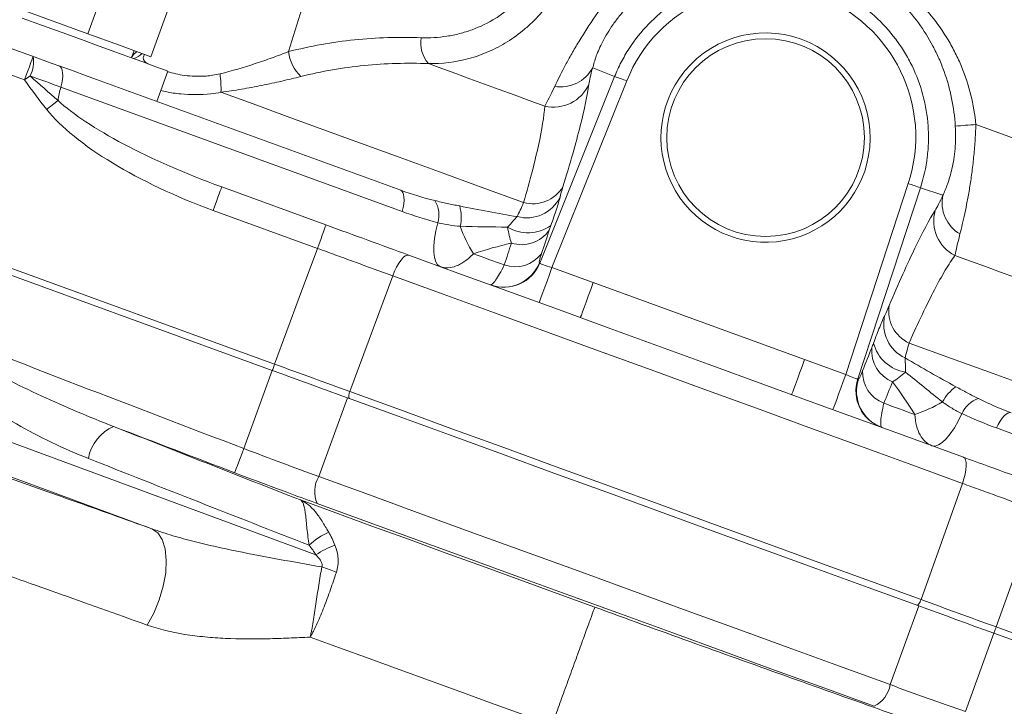
# Model space of a CAD drawing. Units: millimetres. Extents: x 0 to 10219, y 0 to 3796.
# Drawn here: x 151 to 228, y 459 to 512 of the extents above; entities that cross this region are included whole.
import ezdxf

# ---------------------------------------------------------------- set-up
doc = ezdxf.new("R2010")
doc.units = ezdxf.units.MM
doc.header["$LTSCALE"] = 2
doc.layers.add('11', color=179, linetype='Continuous')
doc.styles.add('SLDTEXTSTYLE1', font='TXT', dxfattribs={"width": 0.75})
doc.dimstyles.new('SLDDIMSTYLE0', dxfattribs={"dimtxt": 7, "dimasz": 6.604, "dimexe": 0, "dimexo": 0.0625, "dimgap": 1.75, "dimtad": 1, "dimdec": 0, "dimrnd": 1e-09, "dimzin": 12, "dimdsep": 46, "dimtxsty": 'SLDTEXTSTYLE1', "dimsah": 1, "dimcen": 0.09, "dimadec": 0, "dimazin": 3, "dimtfac": 1, "dimtdec": 0, "dimtofl": 0, "dimtmove": 0, "dimatfit": 3, "dimfxl": 0, "dimfrac": 2, "dimtolj": 1, "dimtzin": 12, "dimarcsym": 0})

# ---------------------------------------------------------------- blocks, each defined once
blk = doc.blocks.new('_D')
at = {"layer": '11'}
for p, q in [((205.561, 543.871), (61.084, 543.871)), ((63.084, 353.807), (63.084, 543.871)), ((89.164, 353.807), (61.084, 353.807))]:
    blk.add_line(p, q, dxfattribs=at)
for points in [[(63.084, 543.871), (62.068, 537.267), (64.1, 537.267)], [(63.084, 353.807), (64.1, 360.411), (62.068, 360.411)]]:
    blk.add_solid(points, dxfattribs=at)
at = {"layer": '11', "insert": (54.06, 441.081), "char_height": 7, "attachment_point": 1, "rotation": 90, "style": 'SLDTEXTSTYLE1'}
blk.add_mtext('190', dxfattribs=at)

msp = doc.modelspace()

# ---------------------------------------------------------------- linework, layer by layer
at = {"color": 7, "linetype": 'Continuous', "lineweight": 15}
for p, q in [((172.173, 509.513), (175.024, 518.579)), ((156.634, 510.901), (158.719, 516.63)), ((161.516, 509.124), (163.601, 514.852)), ((156.634, 510.901), (151.751, 512.678)), ((159.075, 510.012), (156.634, 510.901)), ((161.516, 509.124), (159.075, 510.012)), ((160.003, 509.036), (160.208, 509.6)), ((161.967, 505.661), (162.822, 508.01)), ((195.738, 508.272), (197.438, 507.585)), ((151.732, 507.332), (150.03, 507.951)), ((157.026, 507.459), (180.871, 498.78)), ((191.647, 493.151), (197.438, 507.585)), ((198.374, 507.244), (192.583, 492.81)), ((180.98, 497.144), (154.539, 506.768)), ((167.001, 499.04), (175.076, 496.101)), ((215.343, 484.526), (220.185, 499.306)), ((221.122, 498.965), (216.28, 484.185)), ((222.866, 498.398), (221.122, 498.965)), ((174.416, 494.287), (166.341, 497.226)), ((170.918, 484.844), (145.047, 494.26)), ((145.224, 494.746), (171.099, 485.329)), ((191.606, 493.166), (191.647, 493.151)), ((192.583, 492.81), (195.779, 491.647)), ((180.247, 492.165), (176.92, 483.21)), ((195.779, 491.647), (212.148, 485.689)), ((212.148, 485.689), (215.343, 484.526)), ((168.716, 478.795), (170.918, 484.844)), ((216.28, 484.185), (216.321, 484.17)), ((176.741, 482.725), (174.522, 476.63)), ((145.023, 481.359), (174.292, 470.573)), ((253.459, 470.764), (227.018, 480.388)), ((161.597, 472.584), (143.432, 479.278)), ((221.172, 467.104), (224.379, 476.102)), ((218.778, 460.522), (220.997, 466.617)), ((226.82, 464.497), (224.618, 458.448)), ((252.69, 455.081), (226.82, 464.497)), ((226.992, 464.985), (252.867, 455.568))]:
    msp.add_line(p, q, dxfattribs=at)
at = {"color": 7, "linetype": 'Continuous', "lineweight": 15, "flags": 128}
for points in [[(151.546, 512.114), (153.115, 511.543), (154.654, 510.983), (156.132, 510.445), (157.521, 509.939), (158.794, 509.476), (159.926, 509.064), (160.894, 508.712), (161.681, 508.426), (162.27, 508.211), (162.651, 508.072), (162.815, 508.013), (162.822, 508.01)], [(150.691, 509.765), (152.26, 509.194), (153.799, 508.634), (155.277, 508.096), (156.666, 507.59), (157.026, 507.459)], [(151.732, 507.332), (151.862, 507.689), (151.986, 508.031), (152.101, 508.344), (152.2, 508.618), (152.282, 508.843), (152.343, 509.009), (152.38, 509.111), (152.392, 509.146)], [(154.539, 506.768), (154.611, 507.073), (154.659, 507.363), (154.682, 507.63), (154.68, 507.867), (154.653, 508.068), (154.601, 508.227), (154.526, 508.34), (154.43, 508.404)], [(192.028, 505.303), (190.83, 505.739), (189.649, 506.168), (188.488, 506.591), (187.348, 507.006), (186.229, 507.413), (185.133, 507.812), (184.061, 508.202), (183.014, 508.583)], [(154.539, 506.768), (154.249, 506.874), (153.957, 506.98), (153.662, 507.087), (153.366, 507.195), (153.067, 507.304), (152.767, 507.413), (152.465, 507.523), (152.163, 507.633)], [(166.942, 506.367), (169.426, 505.463), (172.06, 504.504), (174.836, 503.494), (177.74, 502.437), (180.76, 501.338), (183.884, 500.201), (187.098, 499.031), (190.389, 497.833)], [(166.341, 497.226), (166.471, 497.583), (166.595, 497.925), (166.709, 498.238), (166.809, 498.512), (166.891, 498.737), (166.951, 498.903), (166.988, 499.005), (167.001, 499.04)], [(180.98, 497.144), (181.052, 497.449), (181.1, 497.739), (181.123, 498.006), (181.121, 498.244), (181.094, 498.445), (181.042, 498.604), (180.967, 498.717), (180.871, 498.78)], [(174.416, 494.287), (174.546, 494.644), (174.671, 494.986), (174.785, 495.299), (174.884, 495.573), (174.966, 495.797), (175.027, 495.964), (175.064, 496.066), (175.076, 496.101)], [(183.926, 492.88), (183.729, 493.012), (183.577, 493.247), (183.474, 493.578), (183.422, 493.997), (183.424, 494.491), (183.479, 495.045), (183.585, 495.645), (183.74, 496.273)], [(171.099, 485.329), (173.01, 490.489), (174.416, 494.287)], [(180.247, 492.165), (180.391, 492.517), (180.551, 492.845), (180.72, 493.139), (180.893, 493.386), (181.062, 493.579), (181.221, 493.709), (181.366, 493.772), (181.49, 493.766)], [(181.49, 493.766), (185.299, 492.38), (189.165, 490.973), (193.078, 489.549), (197.023, 488.113), (200.987, 486.67), (204.959, 485.224), (208.923, 483.781), (212.868, 482.346), (216.781, 480.922), (220.648, 479.514), (224.456, 478.128)], [(188.894, 493.002), (188.593, 493.111), (188.292, 493.221), (187.992, 493.33), (187.692, 493.439), (187.393, 493.548), (187.094, 493.657), (186.795, 493.766), (186.497, 493.874)], [(232.813, 490.458), (231.766, 490.839), (230.694, 491.229), (229.598, 491.628), (228.479, 492.036), (227.339, 492.451), (226.178, 492.873), (224.997, 493.303), (223.799, 493.739)], [(192.583, 492.81), (192.388, 492.274), (192.202, 491.762), (192.031, 491.291), (191.881, 490.88), (191.759, 490.544), (191.668, 490.294), (191.612, 490.141), (191.593, 490.089)], [(224.379, 476.102), (220.467, 477.526), (216.495, 478.971), (212.477, 480.434), (208.424, 481.909), (204.352, 483.391), (200.273, 484.876), (196.201, 486.358), (192.149, 487.833), (188.131, 489.295), (184.159, 490.741), (180.247, 492.165)], [(195.779, 491.647), (195.584, 491.111), (195.397, 490.599), (195.226, 490.128), (195.076, 489.717), (194.954, 489.381), (194.863, 489.131), (194.807, 488.978), (194.788, 488.926)], [(220.253, 486.964), (223.544, 485.766), (226.759, 484.596), (229.882, 483.459), (232.903, 482.359), (235.806, 481.303), (238.582, 480.292), (241.217, 479.333), (243.7, 478.43)], [(171.099, 485.329), (171.065, 485.235), (171.032, 485.144), (171.001, 485.06), (170.975, 484.986), (170.952, 484.925), (170.936, 484.88), (170.926, 484.852), (170.922, 484.842)], [(212.148, 485.689), (211.953, 485.153), (211.766, 484.641), (211.595, 484.17), (211.446, 483.759), (211.323, 483.423), (211.232, 483.173), (211.176, 483.02), (211.158, 482.968)], [(170.918, 484.844), (171.658, 484.575), (172.396, 484.306), (173.133, 484.038), (173.866, 483.771), (174.594, 483.506), (175.317, 483.243), (176.033, 482.982), (176.741, 482.725)], [(215.343, 484.526), (215.148, 483.99), (214.962, 483.478), (214.79, 483.007), (214.641, 482.596), (214.518, 482.26), (214.428, 482.01), (214.372, 481.857), (214.353, 481.805)], [(176.92, 483.21), (176.887, 483.116), (176.862, 483.022), (176.845, 482.933), (176.836, 482.853), (176.836, 482.784), (176.845, 482.729), (176.863, 482.691), (176.888, 482.671)], [(176.92, 483.21), (180.843, 481.782), (184.826, 480.333), (188.855, 478.866), (192.918, 477.387), (197.001, 475.901), (201.091, 474.413), (205.174, 472.927), (209.236, 471.448), (213.266, 469.981), (217.249, 468.532), (221.172, 467.104)], [(176.741, 482.725), (180.664, 481.297), (184.647, 479.847), (188.677, 478.38), (192.74, 476.901), (196.824, 475.415), (200.914, 473.926), (204.997, 472.44), (209.06, 470.961), (213.09, 469.495), (217.073, 468.045), (220.997, 466.617)], [(220.69, 481.429), (220.392, 481.538), (220.093, 481.646), (219.794, 481.755), (219.495, 481.864), (219.195, 481.973), (218.895, 482.083), (218.594, 482.192), (218.293, 482.302)], [(222.02, 479.014), (222.256, 478.989), (222.523, 479.072), (222.816, 479.259), (223.124, 479.547), (223.44, 479.926), (223.755, 480.386), (224.059, 480.914), (224.344, 481.495)], [(227.018, 480.388), (227.159, 480.667), (227.309, 480.92), (227.463, 481.14), (227.617, 481.321), (227.767, 481.457), (227.909, 481.546), (228.039, 481.584), (228.153, 481.571)], [(168.006, 476.926), (168.024, 476.972), (168.067, 477.085), (168.134, 477.261), (168.222, 477.494), (168.329, 477.775), (168.45, 478.093), (168.58, 478.437), (168.716, 478.795)], [(224.379, 476.102), (224.495, 476.464), (224.583, 476.819), (224.642, 477.152), (224.67, 477.453), (224.664, 477.709), (224.625, 477.911), (224.555, 478.053), (224.456, 478.128)], [(174.522, 476.63), (178.446, 475.202), (182.429, 473.752), (186.459, 472.285), (190.522, 470.806), (194.605, 469.32), (198.695, 467.831), (202.779, 466.345), (206.842, 464.866), (210.872, 463.4), (214.855, 461.95), (218.778, 460.522)], [(173.107, 474.815), (175.854, 473.815), (178.641, 472.801), (181.464, 471.773), (184.316, 470.735), (187.192, 469.689), (190.085, 468.636), (192.99, 467.578), (195.902, 466.519)], [(217.533, 458.848), (213.709, 460.24), (209.827, 461.653), (205.899, 463.082), (201.939, 464.524), (197.96, 465.972), (193.974, 467.423), (189.994, 468.871), (186.034, 470.313), (182.107, 471.742), (178.225, 473.155), (174.401, 474.547)], [(230.21, 473.98), (228.845, 470.166), (226.992, 464.985)], [(161.221, 465.137), (161.737, 466.065), (162.162, 467.084), (162.475, 468.142), (162.661, 469.187), (162.711, 470.168), (162.621, 471.037), (162.398, 471.751), (162.051, 472.275), (161.597, 472.584)], [(221.172, 467.104), (221.136, 467.011), (221.095, 466.923), (221.051, 466.843), (221.006, 466.776), (220.962, 466.723), (220.92, 466.687), (220.882, 466.669), (220.849, 466.671)], [(220.997, 466.617), (221.705, 466.359), (222.421, 466.099), (223.143, 465.836), (223.872, 465.57), (224.605, 465.304), (225.341, 465.036), (226.08, 464.767), (226.82, 464.497)], [(226.992, 464.985), (226.958, 464.891), (226.925, 464.801), (226.894, 464.717), (226.867, 464.643), (226.845, 464.582), (226.829, 464.536), (226.819, 464.509), (226.815, 464.499)], [(192.579, 457.389), (190.2, 458.255), (187.824, 459.12), (185.456, 459.982), (183.1, 460.84), (180.758, 461.692), (178.434, 462.538), (176.132, 463.376), (173.856, 464.204)]]:
    msp.add_lwpolyline(points, dxfattribs=at)
at = {"color": 1, "linetype": 'Continuous', "lineweight": 15, "flags": 128}
msp.add_lwpolyline([(243.467, 497.294), (243.44, 497.304), (243.22, 497.384), (242.782, 497.543), (242.129, 497.781), (241.265, 498.095), (240.196, 498.484), (238.93, 498.945), (237.475, 499.475), (235.841, 500.07), (234.039, 500.725), (232.083, 501.438), (229.984, 502.202), (227.757, 503.012), (225.418, 503.863)], dxfattribs=at)
at = {"color": 7, "linetype": 'Continuous', "lineweight": 15}
msp.add_circle((209.129, 502.862), 7.654, dxfattribs=at)
for centre, radius, start, end in [((184.921, 510.198), 2.499, 170.90127, 220.25785), ((209.126, 502.854), 8.105, 354.70185, 145.29815), ((175.393, 509.919), 3.245, 187.19341, 225.97474), ((149.998, 508.736), 2.429, 333.00588, 9.71836), ((193.274, 509.573), 2.786, 260.12491, 332.16347), ((207.12, 428.639), 96.231, 124.82677, 125.13953), ((158.845, 506.674), 8.103, 357.83176, 7.96066), ((195.045, 499.553), 8.382, 66.59519, 73.41438), ((209.129, 502.862), 8.103, 145.35611, 354.64389), ((163.642, 504.312), 9.428, 164.89872, 171.32512), ((192.715, 508.213), 2.991, 256.70626, 335.86373), ((210.228, 434.16), 90.821, 127.99312, 128.69969), ((227.897, 459.826), 44.107, 93.22112, 95.29163), ((191.11, 500.453), 2.717, 254.60879, 328.91447), ((217.791, 491.272), 8.383, 66.58576, 73.40377), ((190.62, 499.552), 2.902, 255.44493, 333.18492), ((225.59, 497.811), 2.786, 167.83664, 239.87491), ((181.72, 496.879), 2.109, 343.3152, 31.62523), ((182.268, 496.69), 3.287, 347.78115, 15.49045), ((225.143, 496.41), 2.991, 164.13629, 243.29386), ((195.795, 499.634), 10.937, 199.43718, 211.77595), ((190.729, 498.536), 3.05, 238.71708, 305.45217), ((190.231, 497.183), 2.609, 252.30034, 325.20595), ((189.73, 495.422), 2.561, 250.94829, 322.89651), ((188.827, 494.284), 2.996, 250.06675, 338.07793), ((188.867, 494.27), 2.996, 250.06664, 338.07804), ((221.384, 489.434), 2.717, 171.08586, 245.39106), ((221.181, 488.429), 2.902, 166.81502, 244.55505), ((220.445, 487.721), 3.05, 194.54812, 261.28272), ((219.956, 486.364), 2.609, 174.79393, 247.69996), ((219.208, 484.693), 2.561, 177.1032, 249.05195), ((219.128, 483.255), 2.996, 161.92206, 249.93315), ((219.169, 483.241), 2.996, 161.92211, 249.9332), ((225.739, 480.868), 3.287, 124.51017, 152.21838), ((217.269, 491.817), 10.936, 288.22383, 300.56316), ((226.281, 480.66), 2.109, 108.37503, 156.68458), ((159.972, 477.433), 3.352, 113.57103, 169.78521), ((176.442, 475.473), 2.241, 148.91431, 204.4012), ((177.707, 467.07), 5.785, 114.71784, 132.81073), ((178.205, 464.633), 7.113, 109.97418, 123.375), ((172.985, 463.309), 6.567, 63.83738, 74.31708), ((216.564, 460.869), 2.241, 295.5988, 351.0856)]:
    msp.add_arc(centre, radius, start, end, dxfattribs=at)
at = {"color": 1, "linetype": 'Continuous', "lineweight": 15}
msp.add_arc((159.711, 510.571), 1.654, 285.74483, 313.3296, dxfattribs=at)
at = {"color": 7, "linetype": 'Continuous', "lineweight": 15}
for centre, major_axis, ratio, start_param, end_param in [((209.151, 502.921), (3.971, 10.911), 0.999997, 4.744855, 7.821516), ((168.91, 502.602), (15.901, -5.633), 0.236972, 3.642458, 4.676224), ((168.934, 502.667), (16.57, -5.794), 0.341604, 3.641484, 4.67525), ((192.623, 492.907), (0.977, -0.25), 0.102888, 3.197938, 4.697745), ((215.375, 484.626), (0.909, -0.436), 0.102888, 4.727033, 6.22684)]:
    msp.add_ellipse(centre, major_axis=major_axis, ratio=ratio, start_param=start_param, end_param=end_param, dxfattribs=at)
for points, knots in [([(197.295, 514.099), (197.572, 514.376), (197.861, 514.642), (198.454, 515.149), (198.758, 515.389), (199.693, 516.07), (200.346, 516.474), (201.369, 517.006), (201.718, 517.171), (202.429, 517.476), (202.792, 517.616), (203.885, 517.992), (204.625, 518.187), (205.752, 518.402), (206.13, 518.46), (206.893, 518.551), (207.279, 518.583), (208.435, 518.639), (209.203, 518.624), (210.353, 518.524), (210.736, 518.478), (211.5, 518.359), (211.884, 518.287), (213.022, 518.033), (213.764, 517.816), (215.211, 517.288), (215.917, 516.978), (216.95, 516.441), (217.29, 516.249), (217.952, 515.847), (218.274, 515.636), (219.216, 514.974), (219.811, 514.495), (220.653, 513.715), (220.926, 513.444), (221.454, 512.883), (221.709, 512.592), (222.437, 511.699), (222.877, 511.074), (223.469, 510.088), (223.655, 509.752), (224.003, 509.063), (224.166, 508.709), (224.611, 507.634), (224.852, 506.902), (225.221, 505.406), (225.35, 504.643), (225.418, 503.863)], [0, 0, 0, 0, 0.03125, 0.03125, 0.0625, 0.0625, 0.125, 0.125, 0.15625, 0.15625, 0.1875, 0.1875, 0.25, 0.25, 0.28125, 0.28125, 0.3125, 0.3125, 0.375, 0.375, 0.40625, 0.40625, 0.4375, 0.4375, 0.5, 0.5, 0.5625, 0.5625, 0.59375, 0.59375, 0.625, 0.625, 0.6875, 0.6875, 0.71875, 0.71875, 0.75, 0.75, 0.8125, 0.8125, 0.84375, 0.84375, 0.875, 0.875, 0.9375, 0.9375, 1, 1, 1, 1]), ([(223.829, 503.745), (223.74, 505.205), (223.449, 506.612), (222.842, 508.307), (222.707, 508.644), (222.418, 509.3), (222.262, 509.621), (221.764, 510.563), (221.39, 511.163), (220.557, 512.31), (220.095, 512.858), (219.108, 513.872), (218.581, 514.341), (217.735, 514.988), (217.444, 515.195), (216.843, 515.588), (216.531, 515.776), (215.578, 516.3), (214.921, 516.599), (213.904, 516.971), (213.56, 517.082), (212.86, 517.279), (212.504, 517.364), (211.433, 517.578), (210.717, 517.664), (209.294, 517.731), (208.583, 517.712), (207.16, 517.57), (206.461, 517.447), (205.089, 517.107), (204.415, 516.888), (203.42, 516.484), (203.09, 516.336), (202.446, 516.019), (202.131, 515.85), (201.205, 515.31), (200.613, 514.907), (199.483, 514.013), (198.941, 513.518), (198.437, 512.987)], [0, 0, 0, 0, 0.125, 0.125, 0.15625, 0.15625, 0.1875, 0.1875, 0.25, 0.25, 0.3125, 0.3125, 0.375, 0.375, 0.40625, 0.40625, 0.4375, 0.4375, 0.5, 0.5, 0.53125, 0.53125, 0.5625, 0.5625, 0.625, 0.625, 0.6875, 0.6875, 0.75, 0.75, 0.8125, 0.8125, 0.84375, 0.84375, 0.875, 0.875, 0.9375, 0.9375, 1, 1, 1, 1]), ([(193.622, 515.37), (193.363, 514.827), (193.069, 514.308), (192.424, 513.335), (192.072, 512.878), (191.501, 512.235), (191.304, 512.027), (190.894, 511.628), (190.681, 511.435), (190.034, 510.889), (189.585, 510.563), (188.654, 509.985), (188.173, 509.732), (187.427, 509.406), (187.173, 509.306), (186.662, 509.125), (186.406, 509.045), (185.12, 508.694), (184.075, 508.564), (183.014, 508.583)], [0, 0, 0, 0, 0.125, 0.125, 0.25, 0.25, 0.3125, 0.3125, 0.375, 0.375, 0.5, 0.5, 0.625, 0.625, 0.6875, 0.6875, 0.75, 0.75, 1, 1, 1, 1]), ([(197.438, 507.585), (197.589, 507.964), (197.759, 508.333), (198.133, 509.054), (198.338, 509.407), (199, 510.428), (199.501, 511.058), (200.62, 512.219), (201.244, 512.753), (202.564, 513.677), (203.263, 514.074), (204.371, 514.568), (204.753, 514.717), (205.521, 514.974), (205.908, 515.083), (207.083, 515.355), (207.882, 515.461), (209.511, 515.518), (210.316, 515.468), (211.507, 515.28), (211.901, 515.198), (212.685, 514.995), (213.076, 514.874), (214.218, 514.458), (214.943, 514.111), (216.324, 513.281), (216.985, 512.792), (218.182, 511.712), (218.725, 511.12), (219.455, 510.15), (219.685, 509.812), (220.108, 509.121), (220.301, 508.767), (220.829, 507.683), (221.111, 506.929), (221.531, 505.356), (221.663, 504.559), (221.746, 503.356), (221.754, 502.954), (221.733, 502.145), (221.702, 501.738), (221.552, 500.53), (221.376, 499.739), (221.122, 498.965)], [0, 0, 0, 0, 0.03125, 0.03125, 0.0625, 0.0625, 0.125, 0.125, 0.1875, 0.1875, 0.25, 0.25, 0.28125, 0.28125, 0.3125, 0.3125, 0.375, 0.375, 0.4375, 0.4375, 0.46875, 0.46875, 0.5, 0.5, 0.5625, 0.5625, 0.625, 0.625, 0.6875, 0.6875, 0.71875, 0.71875, 0.75, 0.75, 0.8125, 0.8125, 0.875, 0.875, 0.90625, 0.90625, 0.9375, 0.9375, 1, 1, 1, 1]), ([(192.796, 506.828), (193.003, 507.256), (193.246, 507.744), (193.673, 508.549), (193.825, 508.83), (194.155, 509.419), (194.333, 509.729), (194.709, 510.362), (194.908, 510.687), (195.329, 511.351), (195.552, 511.693), (196.253, 512.725), (196.754, 513.415), (197.295, 514.099)], [0, 0, 0, 0, 0.25, 0.25, 0.375, 0.375, 0.5, 0.5, 0.625, 0.625, 0.75, 0.75, 1, 1, 1, 1]), ([(182.454, 510.593), (183.123, 510.568), (183.787, 510.606), (184.773, 510.758), (185.1, 510.824), (185.751, 510.991), (186.077, 511.091), (187.034, 511.441), (187.645, 511.737), (188.516, 512.279), (188.8, 512.475), (189.35, 512.905), (189.618, 513.138), (189.873, 513.385)], [0, 0, 0, 0, 0.25, 0.25, 0.375, 0.375, 0.5, 0.5, 0.75, 0.75, 0.875, 0.875, 1, 1, 1, 1]), ([(198.437, 512.987), (198.228, 512.767), (198.03, 512.542), (197.657, 512.086), (197.481, 511.854), (196.991, 511.155), (196.731, 510.714), (196.412, 510.094), (196.318, 509.895), (196.154, 509.521), (196.083, 509.344), (195.895, 508.84), (195.805, 508.538), (195.738, 508.272)], [0, 0, 0, 0, 0.125, 0.125, 0.25, 0.25, 0.5, 0.5, 0.625, 0.625, 0.75, 0.75, 1, 1, 1, 1]), ([(172.173, 509.513), (173.869, 509.946), (175.575, 510.247), (179.002, 510.603), (180.724, 510.658), (182.454, 510.593)], [0, 0, 0, 0, 0.5, 0.5, 1, 1, 1, 1]), ([(166.87, 507.796), (167.797, 508.024), (168.702, 508.293), (170.036, 508.73), (170.479, 508.883), (171.342, 509.194), (171.763, 509.352), (172.173, 509.513)], [0, 0, 0, 0, 0.5, 0.5, 0.75, 0.75, 1, 1, 1, 1]), ([(183.014, 508.583), (182.186, 508.618), (181.357, 508.624), (179.7, 508.577), (178.87, 508.524), (176.395, 508.277), (174.759, 507.993), (173.137, 507.586)], [0, 0, 0, 0, 0.25, 0.25, 0.5, 0.5, 1, 1, 1, 1]), ([(173.137, 507.586), (172.655, 507.465), (172.161, 507.347), (171.147, 507.117), (170.626, 507.006), (169.585, 506.798), (169.061, 506.7), (168.007, 506.52), (167.477, 506.438), (166.942, 506.367)], [0, 0, 0, 0, 0.25, 0.25, 0.5, 0.5, 0.75, 0.75, 1, 1, 1, 1]), ([(195.445, 506.99), (195.325, 506.152), (195.101, 505.078), (194.603, 503.1), (194.41, 502.38), (193.966, 500.809), (193.715, 499.958), (193.437, 499.05)], [0, 0, 0, 0, 0.5, 0.5, 0.75, 0.75, 1, 1, 1, 1]), ([(190.389, 497.833), (190.636, 498.685), (190.856, 499.484), (191.238, 500.958), (191.401, 501.635), (191.809, 503.494), (191.972, 504.506), (192.028, 505.303)], [0, 0, 0, 0, 0.25, 0.25, 0.5, 0.5, 1, 1, 1, 1]), ([(222.866, 498.398), (222.985, 498.644), (223.108, 498.93), (223.349, 499.605), (223.469, 499.999), (223.622, 500.674), (223.669, 500.916), (223.75, 501.429), (223.784, 501.701), (223.832, 502.26), (223.847, 502.547), (223.855, 503.139), (223.847, 503.443), (223.829, 503.745)], [0, 0, 0, 0, 0.25, 0.25, 0.5, 0.5, 0.625, 0.625, 0.75, 0.75, 0.875, 0.875, 1, 1, 1, 1]), ([(225.418, 503.863), (225.405, 503.426), (225.384, 502.992), (225.326, 502.141), (225.291, 501.722), (225.206, 500.898), (225.158, 500.49), (225.053, 499.708), (224.996, 499.332), (224.878, 498.611), (224.817, 498.264), (224.69, 497.599), (224.625, 497.281), (224.433, 496.386), (224.308, 495.862), (224.191, 495.401)], [0, 0, 0, 0, 0.125, 0.125, 0.25, 0.25, 0.375, 0.375, 0.5, 0.5, 0.625, 0.625, 0.75, 0.75, 1, 1, 1, 1]), ([(193.21, 498.243), (193.179, 498.121), (193.141, 497.982), (193.048, 497.671), (192.994, 497.497), (192.812, 496.937), (192.667, 496.518), (192.498, 496.052)], [0, 0, 0, 0, 0.25, 0.25, 0.5, 0.5, 1, 1, 1, 1]), ([(183.516, 497.985), (183.83, 497.909), (184.148, 497.838), (184.787, 497.701), (185.11, 497.636), (185.436, 497.568)], [0, 0, 0, 0, 0.5, 0.5, 1, 1, 1, 1]), ([(185.436, 497.568), (186.172, 497.415), (186.913, 497.273), (188.399, 497), (189.144, 496.87), (189.891, 496.743)], [0, 0, 0, 0, 0.5, 0.5, 1, 1, 1, 1]), ([(189.146, 495.93), (189.297, 496.098), (189.437, 496.252), (189.691, 496.529), (189.802, 496.649), (189.891, 496.743)], [0, 0, 0, 0, 0.5, 0.5, 1, 1, 1, 1]), ([(218.7, 489.855), (219.445, 491.612), (220.111, 493.088), (221.297, 495.535), (221.817, 496.506), (222.266, 497.228)], [0, 0, 0, 0, 0.5, 0.5, 1, 1, 1, 1]), ([(185.481, 495.994), (185.181, 496.023), (184.887, 496.053), (184.307, 496.143), (184.022, 496.201), (183.74, 496.273)], [0, 0, 0, 0, 0.5, 0.5, 1, 1, 1, 1]), ([(180.247, 492.165), (179.305, 492.508), (178.347, 492.857), (176.885, 493.389), (176.392, 493.569), (175.406, 493.927), (174.912, 494.107), (174.416, 494.287)], [0, 0, 0, 0, 0.5, 0.5, 0.75, 0.75, 1, 1, 1, 1]), ([(186.497, 493.874), (186.281, 493.645), (186.063, 493.453), (185.731, 493.216), (185.62, 493.146), (185.396, 493.023), (185.284, 492.97), (184.953, 492.843), (184.738, 492.796), (184.32, 492.78), (184.116, 492.81), (183.926, 492.88)], [0, 0, 0, 0, 0.25, 0.25, 0.375, 0.375, 0.5, 0.5, 0.75, 0.75, 1, 1, 1, 1]), ([(191.772, 493.878), (191.735, 493.767), (191.704, 493.669), (191.652, 493.497), (191.632, 493.421), (191.59, 493.24), (191.586, 493.173), (191.606, 493.166)], [0, 0, 0, 0, 0.25, 0.25, 0.5, 0.5, 1, 1, 1, 1]), ([(223.799, 493.739), (223.565, 493.417), (223.317, 493.036), (222.786, 492.148), (222.504, 491.64), (221.616, 489.943), (220.967, 488.578), (220.253, 486.964)], [0, 0, 0, 0, 0.25, 0.25, 0.5, 0.5, 1, 1, 1, 1]), ([(187.805, 491.468), (187.846, 491.453), (187.902, 491.476), (188.041, 491.597), (188.122, 491.693), (188.309, 491.956), (188.416, 492.125), (188.643, 492.519), (188.764, 492.745), (188.894, 493.002)], [0, 0, 0, 0, 0.25, 0.25, 0.5, 0.5, 0.75, 0.75, 1, 1, 1, 1]), ([(217.493, 486.955), (217.663, 487.42), (217.821, 487.836), (218.116, 488.566), (218.246, 488.864), (218.356, 489.09)], [0, 0, 0, 0, 0.5, 0.5, 1, 1, 1, 1]), ([(147.638, 485.69), (148.068, 485.419), (148.507, 485.164), (149.393, 484.669), (149.841, 484.43), (151.195, 483.733), (152.108, 483.293), (154.87, 482.023), (156.74, 481.239), (158.631, 480.505)], [0, 0, 0, 0, 0.125, 0.125, 0.25, 0.25, 0.5, 0.5, 1, 1, 1, 1]), ([(171.099, 485.329), (172.088, 484.969), (173.074, 484.61), (175.017, 483.903), (175.98, 483.552), (176.92, 483.21)], [0, 0, 0, 0, 0.5, 0.5, 1, 1, 1, 1]), ([(219.934, 485.808), (219.942, 485.68), (219.949, 485.517), (219.966, 485.14), (219.974, 484.932), (219.982, 484.707)], [0, 0, 0, 0, 0.5, 0.5, 1, 1, 1, 1]), ([(223.876, 483.577), (223.214, 483.933), (222.556, 484.3), (221.243, 485.046), (220.588, 485.426), (219.934, 485.808)], [0, 0, 0, 0, 0.5, 0.5, 1, 1, 1, 1]), ([(156.673, 478.027), (155.711, 478.407), (154.765, 478.819), (152.908, 479.709), (151.997, 480.186), (150.216, 481.221), (149.346, 481.778), (148.087, 482.702), (147.677, 483.025), (146.886, 483.704), (146.505, 484.061), (146.147, 484.445)], [0, 0, 0, 0, 0.25, 0.25, 0.5, 0.5, 0.75, 0.75, 0.875, 0.875, 1, 1, 1, 1]), ([(216.321, 484.17), (216.341, 484.163), (216.38, 484.216), (216.465, 484.383), (216.497, 484.452), (216.569, 484.617), (216.608, 484.714), (216.651, 484.822)], [0, 0, 0, 0, 0.5, 0.5, 0.75, 0.75, 1, 1, 1, 1]), ([(223.876, 483.577), (224.17, 483.419), (224.459, 483.262), (225.038, 482.955), (225.326, 482.806), (225.616, 482.662)], [0, 0, 0, 0, 0.5, 0.5, 1, 1, 1, 1]), ([(218.293, 482.302), (218.227, 482.021), (218.174, 481.765), (218.095, 481.318), (218.068, 481.125), (218.049, 480.882), (218.046, 480.809), (218.047, 480.683), (218.051, 480.629), (218.072, 480.495), (218.1, 480.441), (218.141, 480.427)], [0, 0, 0, 0, 0.25, 0.25, 0.5, 0.5, 0.625, 0.625, 0.75, 0.75, 1, 1, 1, 1]), ([(224.344, 481.495), (224.082, 481.62), (223.825, 481.759), (223.324, 482.063), (223.079, 482.229), (222.83, 482.4)], [0, 0, 0, 0, 0.5, 0.5, 1, 1, 1, 1]), ([(222.02, 479.014), (221.83, 479.084), (221.658, 479.189), (221.35, 479.467), (221.213, 479.641), (220.982, 480.058), (220.888, 480.299), (220.752, 480.827), (220.708, 481.115), (220.69, 481.429)], [0, 0, 0, 0, 0.25, 0.25, 0.5, 0.5, 0.75, 0.75, 1, 1, 1, 1]), ([(145.623, 478.227), (146.903, 477.779), (149.91, 476.727), (155.254, 474.84), (159.485, 473.335), (161.597, 472.584)], [0, 0, 0, 0, 0.270731, 0.635923, 1, 1, 1, 1]), ([(161.221, 465.137), (158.772, 466.012), (156.439, 466.844), (151.997, 468.423), (149.888, 469.17), (146.895, 470.225), (145.926, 470.567), (144.046, 471.227), (143.146, 471.542), (140.563, 472.444), (138.996, 472.988), (136.166, 473.963), (134.903, 474.394), (133.247, 474.952), (132.74, 475.122), (131.816, 475.427), (131.399, 475.564), (130.281, 475.924), (129.713, 476.1), (129.127, 476.265), (128.977, 476.304), (128.768, 476.347), (128.709, 476.352), (128.698, 476.34)], [0, 0, 0, 0, 0.125, 0.125, 0.25, 0.25, 0.3125, 0.3125, 0.375, 0.375, 0.5, 0.5, 0.625, 0.625, 0.6875, 0.6875, 0.75, 0.75, 0.875, 0.875, 0.9375, 0.9375, 1, 1, 1, 1]), ([(230.21, 473.98), (229.219, 474.341), (228.237, 474.699), (226.774, 475.231), (226.288, 475.408), (225.326, 475.758), (224.85, 475.931), (224.379, 476.102)], [0, 0, 0, 0, 0.5, 0.5, 0.75, 0.75, 1, 1, 1, 1]), ([(173.776, 471.314), (173.702, 471.763), (173.651, 472.19), (173.564, 472.997), (173.53, 473.368), (173.471, 473.838), (173.451, 473.98), (173.404, 474.234), (173.378, 474.347), (173.318, 474.54), (173.284, 474.618), (173.224, 474.712), (173.203, 474.738), (173.158, 474.783), (173.133, 474.802), (173.107, 474.815)], [0, 0, 0, 0, 0.25, 0.25, 0.5, 0.5, 0.625, 0.625, 0.75, 0.75, 0.875, 0.875, 0.9375, 0.9375, 1, 1, 1, 1]), ([(175.288, 472.325), (175.108, 472.627), (174.941, 472.912), (174.604, 473.437), (174.434, 473.68), (174.084, 474.107), (173.904, 474.291), (173.619, 474.522), (173.52, 474.592), (173.318, 474.715), (173.213, 474.77), (173.107, 474.815)], [0, 0, 0, 0, 0.25, 0.25, 0.5, 0.5, 0.75, 0.75, 0.875, 0.875, 1, 1, 1, 1]), ([(161.597, 472.584), (162.135, 472.388), (162.678, 472.214), (163.77, 471.889), (164.319, 471.74), (165.974, 471.319), (167.081, 471.075), (169.289, 470.624), (170.392, 470.417), (172.587, 470.018), (173.677, 469.826), (174.76, 469.632)], [0, 0, 0, 0, 0.125, 0.125, 0.25, 0.25, 0.5, 0.5, 0.75, 0.75, 1, 1, 1, 1]), ([(175.775, 471.318), (175.902, 470.984), (175.989, 470.632), (176.026, 470.096), (176.023, 469.915), (175.98, 469.555), (175.94, 469.377), (175.881, 469.203)], [0, 0, 0, 0, 0.5, 0.5, 0.75, 0.75, 1, 1, 1, 1]), ([(174.76, 469.632), (174.788, 469.72), (174.781, 469.814), (174.73, 469.99), (174.689, 470.071), (174.546, 470.303), (174.422, 470.442), (174.292, 470.573)], [0, 0, 0, 0, 0.25, 0.25, 0.5, 0.5, 1, 1, 1, 1]), ([(174.76, 469.632), (174.671, 469.175), (174.593, 468.706), (174.48, 467.984), (174.443, 467.738), (174.37, 467.253), (174.335, 467.013), (174.265, 466.54), (174.23, 466.306), (174.159, 465.846), (174.122, 465.619), (174.05, 465.185), (174.013, 464.977), (173.956, 464.678), (173.936, 464.58), (173.897, 464.388), (173.877, 464.294), (173.856, 464.204)], [0, 0, 0, 0, 0.25, 0.25, 0.375, 0.375, 0.5, 0.5, 0.625, 0.625, 0.75, 0.75, 0.875, 0.875, 0.9375, 0.9375, 1, 1, 1, 1]), ([(175.881, 469.203), (175.732, 468.768), (175.582, 468.325), (175.345, 467.653), (175.263, 467.426), (175.099, 466.98), (175.016, 466.76), (174.846, 466.327), (174.761, 466.114), (174.585, 465.695), (174.495, 465.489), (174.316, 465.096), (174.226, 464.907), (174.089, 464.634), (174.043, 464.545), (173.95, 464.372), (173.903, 464.286), (173.856, 464.204)], [0, 0, 0, 0, 0.25, 0.25, 0.375, 0.375, 0.5, 0.5, 0.625, 0.625, 0.75, 0.75, 0.875, 0.875, 0.9375, 0.9375, 1, 1, 1, 1]), ([(221.172, 467.104), (222.112, 466.762), (223.074, 466.412), (225.016, 465.705), (226.004, 465.345), (226.992, 464.985)], [0, 0, 0, 0, 0.5, 0.5, 1, 1, 1, 1]), ([(195.902, 466.519), (195.895, 466.5), (195.862, 466.411), (195.747, 466.094), (195.665, 465.868), (195.456, 465.295), (195.33, 464.949), (195.044, 464.163), (194.884, 463.723), (194.542, 462.783), (194.36, 462.283), (193.988, 461.261), (193.798, 460.738), (193.423, 459.709), (193.239, 459.204), (192.891, 458.247), (192.727, 457.796), (192.579, 457.389)], [0, 0, 0, 0, 0.125, 0.125, 0.25, 0.25, 0.375, 0.375, 0.5, 0.5, 0.625, 0.625, 0.75, 0.75, 0.875, 0.875, 1, 1, 1, 1]), ([(195.902, 466.519), (198.351, 465.627), (200.805, 464.74), (205.71, 462.976), (208.162, 462.099), (213.059, 460.351), (215.504, 459.482), (219.158, 458.182), (220.374, 457.75), (222.801, 456.886), (224.013, 456.455), (225.219, 456.026)], [0, 0, 0, 0, 0.25, 0.25, 0.5, 0.5, 0.75, 0.75, 0.875, 0.875, 1, 1, 1, 1]), ([(173.856, 464.204), (173.308, 464.176), (172.758, 464.15), (171.655, 464.105), (171.1, 464.087), (169.451, 464.053), (168.365, 464.057), (166.759, 464.132), (166.228, 464.168), (165.172, 464.269), (164.649, 464.335), (163.118, 464.58), (162.141, 464.808), (161.221, 465.137)], [0, 0, 0, 0, 0.125, 0.125, 0.25, 0.25, 0.5, 0.5, 0.625, 0.625, 0.75, 0.75, 1, 1, 1, 1]), ([(123.847, 459.814), (123.847, 459.813), (123.849, 459.811), (123.858, 459.798), (123.873, 459.777), (123.894, 459.748), (123.922, 459.71), (123.956, 459.663), (123.997, 459.608), (124.045, 459.545), (124.1, 459.473), (124.162, 459.392), (124.231, 459.303), (124.308, 459.205), (124.392, 459.098), (124.484, 458.983), (124.584, 458.86), (124.692, 458.727), (124.809, 458.587), (124.934, 458.437), (125.069, 458.279), (125.212, 458.113), (125.504, 457.778), (126.062, 457.156), (126.863, 456.345), (127.663, 455.607), (128.247, 455.102), (129.003, 454.48), (130.009, 453.722), (131.369, 452.804), (132.769, 451.951), (134.173, 451.166), (135.541, 450.459), (136.611, 449.951), (137.4, 449.596), (137.943, 449.356), (138.719, 449.017), (139.734, 448.581), (140.999, 448.045), (142.339, 447.487), (143.762, 446.896), (145.273, 446.263), (146.83, 445.607), (148.43, 444.929), (150.14, 444.202), (151.963, 443.423), (153.902, 442.59), (155.881, 441.738), (157.388, 441.085), (158.394, 440.651), (158.834, 440.468), (159.349, 440.249), (159.861, 440.029), (160.39, 439.803), (160.742, 439.659), (161.008, 439.549), (161.234, 439.454), (161.564, 439.313), (161.916, 439.162), (162.304, 438.998), (162.646, 438.856), (163.016, 438.704), (163.576, 438.478), (164.329, 438.176), (165.278, 437.794), (166.231, 437.413), (167.035, 437.09), (167.72, 436.818), (168.32, 436.586), (169.021, 436.317), (169.824, 436.011), (170.693, 435.684), (171.598, 435.342), (172.511, 434.994), (173.437, 434.637), (174.365, 434.278), (175.293, 433.914), (176.217, 433.543), (177.151, 433.162), (178.093, 432.772), (179.041, 432.373), (179.994, 431.967), (180.952, 431.555), (181.913, 431.137), (182.551, 430.858), (182.871, 430.717)], [0, 0, 0, 0, 0.005957, 0.01196, 0.01801, 0.024107, 0.030252, 0.036445, 0.042686, 0.048975, 0.055314, 0.061702, 0.06814, 0.074627, 0.081164, 0.087752, 0.094389, 0.101077, 0.107815, 0.114604, 0.121442, 0.128332, 0.135271, 0.161335, 0.195912, 0.216308, 0.232325, 0.244012, 0.275429, 0.305918, 0.335525, 0.363328, 0.389104, 0.412915, 0.421886, 0.431435, 0.44156, 0.462213, 0.482825, 0.503399, 0.525699, 0.547948, 0.570142, 0.592277, 0.614351, 0.639163, 0.663905, 0.688571, 0.713156, 0.719095, 0.725022, 0.729115, 0.737631, 0.74339, 0.747972, 0.750216, 0.752886, 0.755982, 0.761895, 0.765307, 0.769639, 0.773965, 0.778286, 0.789316, 0.800333, 0.811334, 0.822321, 0.828041, 0.834902, 0.842905, 0.852049, 0.862335, 0.872481, 0.882763, 0.893178, 0.903726, 0.913974, 0.924334, 0.934806, 0.945392, 0.956089, 0.966899, 0.977822, 0.988855, 1, 1, 1, 1])]:
    msp.add_open_spline(points, degree=3, knots=knots, dxfattribs=at)
at = {"color": 1, "linetype": 'Continuous', "lineweight": 15}
for points, knots in [([(160.017, 509.074), (160.046, 509.119), (160.146, 509.272), (160.311, 509.418), (160.427, 509.52)], [0, 0, 0, 0, 0.295538, 1, 1, 1, 1]), ([(161.009, 509.309), (160.972, 509.223), (160.831, 508.894), (161.086, 508.71), (161.275, 508.573)], [0, 0, 0, 0, 0.258947, 1, 1, 1, 1]), ([(162.803, 507.957), (163.219, 507.847), (164.068, 507.624), (165.383, 507.576), (166.324, 507.677), (166.679, 507.754), (166.87, 507.796)], [0, 0, 0, 0, 0.375312, 0.764418, 0.873116, 1, 1, 1, 1]), ([(166.942, 506.367), (166.682, 506.323), (165.638, 506.148), (164.368, 506.18), (163.061, 506.322), (162.585, 506.435), (162.276, 506.509)], [0, 0, 0, 0, 0.157489, 0.632814, 0.761313, 1, 1, 1, 1])]:
    msp.add_open_spline(points, degree=3, knots=knots, dxfattribs=at)
at = {"color": 7, "linetype": 'Continuous', "lineweight": 15}
for points in [[(195.738, 508.272), (195.584, 507.719), (195.488, 507.294), (195.445, 506.99)], [(153.443, 505.039), (152.846, 505.784), (152.282, 506.552), (151.732, 507.332)], [(152.163, 507.633), (152.878, 506.991), (153.595, 506.355), (154.321, 505.734)], [(192.028, 505.303), (192.215, 505.65), (192.471, 506.156), (192.796, 506.828)], [(193.437, 499.05), (193.342, 498.739), (193.267, 498.47), (193.21, 498.243)], [(180.871, 498.78), (181.74, 498.464), (182.622, 498.199), (183.516, 497.985)], [(222.266, 497.228), (222.428, 497.488), (222.628, 497.876), (222.866, 498.398)], [(189.891, 496.743), (190.034, 497.047), (190.2, 497.41), (190.389, 497.833)], [(183.74, 496.273), (182.81, 496.523), (181.891, 496.813), (180.98, 497.144)], [(175.076, 496.101), (176.172, 495.702), (178.337, 494.914), (180.448, 494.146), (181.49, 493.766)], [(185.481, 495.994), (186.694, 495.965), (187.918, 495.951), (189.146, 495.93)], [(189.438, 494.698), (189.323, 495.055), (189.226, 495.466), (189.146, 495.93)], [(192.498, 496.052), (192.45, 495.921), (192.409, 495.801), (192.374, 495.694)], [(192.374, 495.694), (192.181, 495.105), (191.981, 494.499), (191.772, 493.878)], [(224.191, 495.401), (224.008, 494.678), (223.879, 494.126), (223.799, 493.739)], [(189.438, 494.698), (188.45, 494.464), (187.468, 494.19), (186.497, 493.874)], [(188.894, 493.002), (189.083, 493.582), (189.265, 494.147), (189.438, 494.698)], [(218.356, 489.09), (218.458, 489.301), (218.573, 489.556), (218.7, 489.855)], [(143.019, 488.686), (151.572, 485.356), (160.135, 482.052), (168.716, 478.795)], [(217.358, 486.601), (217.4, 486.705), (217.445, 486.824), (217.493, 486.955)], [(220.253, 486.964), (220.126, 486.518), (220.02, 486.133), (219.934, 485.808)], [(216.651, 484.822), (216.891, 485.433), (217.126, 486.025), (217.358, 486.601)], [(219.982, 484.707), (219.623, 484.402), (219.283, 484.15), (218.966, 483.95)], [(222.83, 482.4), (221.883, 483.157), (220.936, 483.933), (219.982, 484.707)], [(218.966, 483.95), (218.745, 483.417), (218.521, 482.868), (218.293, 482.302)], [(220.69, 481.429), (220.148, 482.297), (219.572, 483.137), (218.966, 483.95)], [(225.616, 482.662), (226.439, 482.251), (227.284, 481.887), (228.153, 481.571)], [(227.018, 480.388), (226.108, 480.719), (225.217, 481.088), (224.344, 481.495)], [(168.006, 476.926), (164.879, 478.113), (161.754, 479.306), (158.631, 480.505)], [(158.631, 480.505), (163.453, 478.599), (168.278, 476.701), (173.107, 474.815)], [(168.716, 478.795), (169.705, 478.417), (171.662, 477.679), (173.576, 476.974), (174.522, 476.63)], [(173.776, 471.314), (168.069, 473.535), (162.369, 475.776), (156.673, 478.027)], [(224.456, 478.128), (225.498, 477.749), (227.609, 476.98), (229.774, 476.192), (230.87, 475.794)], [(174.401, 474.547), (173.359, 474.926), (171.251, 475.702), (169.096, 476.512), (168.006, 476.926)], [(175.288, 472.325), (175.477, 472.007), (175.64, 471.672), (175.775, 471.318)], [(174.292, 470.573), (174.14, 470.835), (173.966, 471.081), (173.776, 471.314)], [(218.778, 460.522), (219.724, 460.177), (221.644, 459.487), (223.618, 458.795), (224.618, 458.448)]]:
    msp.add_open_spline(points, degree=3, dxfattribs=at)

# ---------------------------------------------------------------- dimensions: what is measured, and where the dimension line sits
at = {"layer": '11'}
dim = msp.add_linear_dim(base=(63.084, 543.871), p1=(91.164, 353.807), p2=(207.561, 543.871), angle=90, dimstyle='SLDDIMSTYLE0', dxfattribs=at)
dim.commit()
dim.dimension.update_dxf_attribs({"geometry": '_D', "text_midpoint": (63.084, 448.839), "dimtype": 160})

doc.saveas('drawing.dxf')
